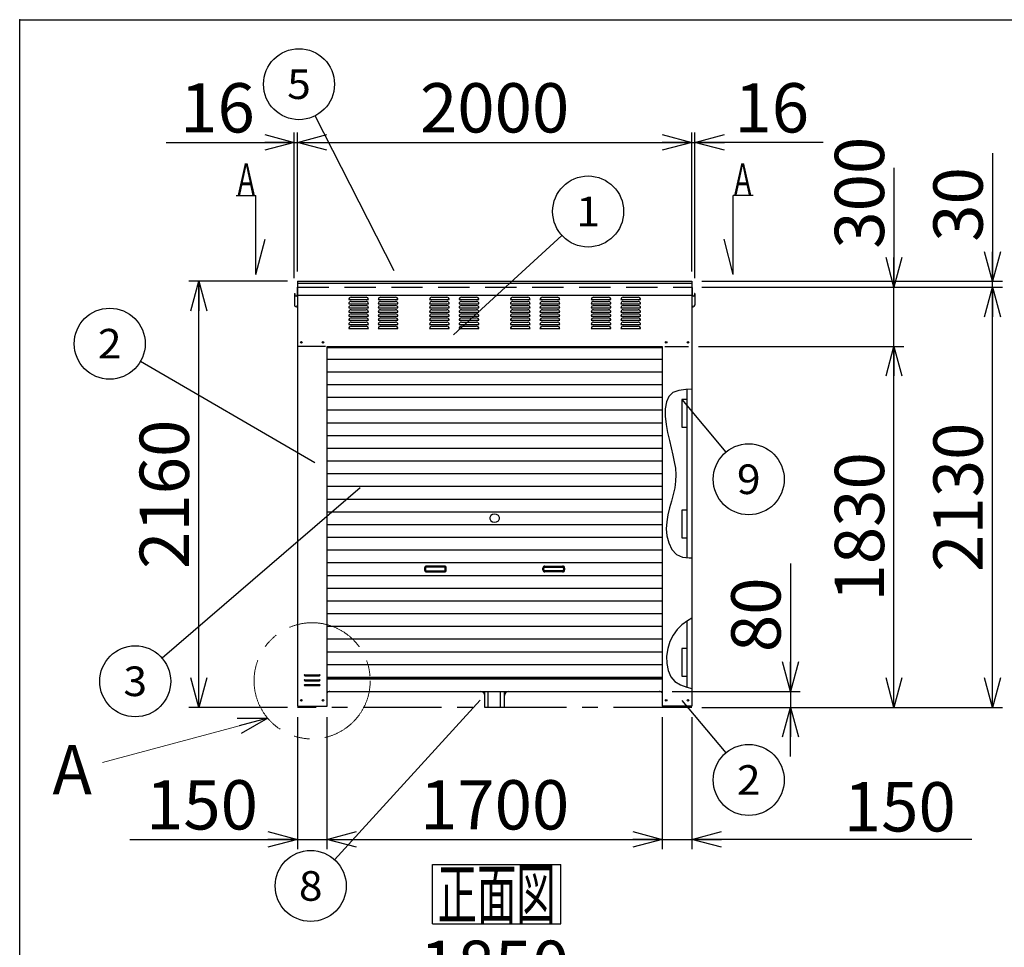
# Model space of a CAD drawing. Units: millimetres. Extents: x -9500 to 10278, y -7025 to 7025.
# Drawn here: x -9500 to -4507, y 2322 to 7025 of the extents above; entities that cross this region are included whole.
import ezdxf
from ezdxf.enums import TextEntityAlignment as Align

# ---------------------------------------------------------------- set-up
doc = ezdxf.new("R2010")
doc.units = ezdxf.units.MM
doc.header["$LTSCALE"] = 12.5
doc.header["$PDSIZE"] = 1
doc.linetypes.add('CENTER', pattern=[50.8, 31.75, -6.35, 6.35, -6.35])
doc.linetypes.add('DASHED', pattern=[19.05, 12.7, -6.35])
for name, color, linetype in [('Layer0001', 7, 'Continuous'), ('Layer0002', 7, 'Continuous'), ('Layer0006', 7, 'Continuous'), ('Layer0016', 7, 'Continuous'), ('ZUWAKU', 7, 'Continuous')]:
    doc.layers.add(name, color=color, linetype=linetype)
doc.styles.add('dcStyle0', font='txt.shx', dxfattribs={"width": 0.8, "bigfont": 'bigfont'})
doc.styles.add('dcStyle1', font='HG創英角ｺﾞｼｯｸUB', dxfattribs={"width": 0.8})
doc.styles.add('dcStyle2', font='ＭＳ Ｐゴシック', dxfattribs={"width": 0.616})
doc.styles.get("Standard").update_dxf_attribs({"font": 'txt.shx', "bigfont": 'bigfont.shx'})
doc.dimstyles.new('dc_Rotated', dxfattribs={"dimtxt": 250, "dimasz": 150.000095, "dimexe": 50, "dimexo": 50, "dimgap": 50, "dimtad": 3, "dimdec": 1, "dimdsep": 46, "dimtxsty": 'Standard', "dimblk1": 'OPEN30', "dimblk2": 'OPEN30', "dimsah": 1, "dimcen": 0.09, "dimclrd": 4, "dimclre": 4, "dimclrt": 2, "dimadec": 0, "dimazin": 2, "dimtfac": 1, "dimtdec": 4, "dimtmove": 0, "dimatfit": 3, "dimfxl": 1, "dimarcsym": 0})

# ---------------------------------------------------------------- blocks, each defined once
blk = doc.blocks.new('DC_GROUP_BN-58D_A_1')
at = {"layer": 'Layer0001', "color": 4, "linetype": 'Continuous', "lineweight": 25}
blk.add_line((-7300.1, 5426.9), (-6750.2, 5931), dxfattribs=at)
blk.add_circle((-6617.5, 6052.6), 180, dxfattribs=at)
at = {"layer": 'Layer0001', "color": 4, "style": 'dcStyle0', "width": 1.527273}
blk.add_text('1', height=150, dxfattribs=at).set_placement((-6677.5, 5977.6), (-6557.5, 5977.6), align=Align.FIT)
blk = doc.blocks.new('DC_GROUP_BN-58D_A_2')
at = {"layer": 'Layer0001', "color": 4, "linetype": 'Continuous', "lineweight": 25}
blk.add_line((-7600.4, 5751.6), (-8001.8, 6537.7), dxfattribs=at)
blk.add_circle((-8083.7, 6698), 180, dxfattribs=at)
at = {"layer": 'Layer0001', "color": 4, "style": 'dcStyle0', "width": 0.988235}
blk.add_text('5', height=150, dxfattribs=at).set_placement((-8143.7, 6623), (-8023.7, 6623), align=Align.FIT)
blk = doc.blocks.new('DC_GROUP_BN-58D_A_3')
at = {"layer": 'Layer0001', "color": 4, "linetype": 'Continuous', "lineweight": 25}
blk.add_line((-8003.1, 4778.3), (-8887.9, 5292), dxfattribs=at)
blk.add_circle((-9043.5, 5382.4), 180, dxfattribs=at)
at = {"layer": 'Layer0001', "color": 4, "style": 'dcStyle0', "width": 0.988235}
blk.add_text('2', height=150, dxfattribs=at).set_placement((-9103.5, 5307.4), (-8983.5, 5307.4), align=Align.FIT)
blk = doc.blocks.new('DC_GROUP_BN-58D_A_4')
at = {"layer": 'Layer0001', "color": 4, "linetype": 'Continuous', "lineweight": 25}
blk.add_line((-7773.1, 4650.9), (-8777.6, 3788.2), dxfattribs=at)
blk.add_circle((-8914.2, 3670.9), 180, dxfattribs=at)
at = {"layer": 'Layer0001', "color": 4, "style": 'dcStyle0', "width": 0.988235}
blk.add_text('3', height=150, dxfattribs=at).set_placement((-8974.2, 3595.9), (-8854.2, 3595.9), align=Align.FIT)
blk = doc.blocks.new('DC_GROUP_BN-58D_A_5')
at = {"layer": 'Layer0001', "color": 4, "linetype": 'Continuous', "lineweight": 25}
blk.add_line((-7164.9, 3575.7), (-7903.1, 2766.4), dxfattribs=at)
blk.add_circle((-8024.4, 2633.4), 180, dxfattribs=at)
at = {"layer": 'Layer0001', "color": 4, "style": 'dcStyle0', "width": 0.988235}
blk.add_text('8', height=150, dxfattribs=at).set_placement((-8084.4, 2558.4), (-7964.4, 2558.4), align=Align.FIT)
blk = doc.blocks.new('DC_GROUP_BN-58D_A_6')
at = {"layer": 'Layer0001', "color": 4, "linetype": 'Continuous', "lineweight": 25}
blk.add_line((-6141.7, 5098.9), (-5918.7, 4833), dxfattribs=at)
blk.add_circle((-5803, 4695.1), 180, dxfattribs=at)
at = {"layer": 'Layer0001', "color": 4, "style": 'dcStyle0', "width": 1.05}
blk.add_text('9', height=150, dxfattribs=at).set_placement((-5863, 4620.1), (-5743, 4620.1), align=Align.FIT)
blk = doc.blocks.new('_OPEN30')
at = {"color": 0, "linetype": 'ByBlock', "lineweight": -2}
for p, q in [((-1, 0.267949), (0, 0)), ((0, 0), (-1, -0.267949)), ((0, 0), (-1, 0))]:
    blk.add_line(p, q, dxfattribs=at)
blk = doc.blocks.new('*D7')
at = {"layer": 'Layer0001', "color": 4, "linetype": 'Continuous', "lineweight": 25}
for p, q in [((-8107.7, 5713.9), (-8107.7, 6453.2)), ((-8091.7, 5748.9), (-8091.7, 6453.2)), ((-8757.7, 6403.2), (-8107.7, 6403.2)), ((-8107.7, 6403.2), (-8091.7, 6403.2))]:
    blk.add_line(p, q, dxfattribs=at)
at = {"layer": 'Layer0001', "color": 4, "xscale": 150.0001403807643, "yscale": 149.9994684111822, "rotation": 360}
blk.add_blockref('_OPEN30', (-8107.7, 6403.2), dxfattribs=at)
at = {"layer": 'Layer0001', "color": 2, "insert": (-8307.7, 6453.2), "char_height": 250, "width": 812.5, "attachment_point": 9, "style": 'dcStyle1'}
blk.add_mtext('\\T1.00;16', dxfattribs=at)
blk = doc.blocks.new('*D8')
at = {"layer": 'Layer0001', "color": 4, "linetype": 'Continuous', "lineweight": 25}
for p, q in [((-8091.7, 5748.9), (-8091.7, 6453.2)), ((-6091.7, 5748.9), (-6091.7, 6453.2)), ((-8091.7, 6403.2), (-6091.7, 6403.2))]:
    blk.add_line(p, q, dxfattribs=at)
at = {"layer": 'Layer0001', "color": 4, "xscale": 150.0001403807643, "yscale": 149.9994684111822}
for p, rotation in [((-8091.7, 6403.2), 180), ((-6091.7, 6403.2), 360)]:
    blk.add_blockref('_OPEN30', p, dxfattribs=dict(at, rotation=rotation))
at = {"layer": 'Layer0001', "color": 2, "insert": (-7091.7, 6453.2), "char_height": 250, "width": 1312.5, "attachment_point": 8, "style": 'dcStyle1'}
blk.add_mtext('\\T1.00;2000', dxfattribs=at)
blk = doc.blocks.new('*D9')
at = {"layer": 'Layer0001', "color": 4, "linetype": 'Continuous', "lineweight": 25}
for p, q in [((-6091.7, 5748.9), (-6091.7, 6453.2)), ((-6075.7, 5713.9), (-6075.7, 6453.2)), ((-6091.7, 6403.2), (-6075.7, 6403.2)), ((-5425.7, 6403.2), (-6075.7, 6403.2))]:
    blk.add_line(p, q, dxfattribs=at)
at = {"layer": 'Layer0001', "color": 4, "xscale": 150.0001403807643, "yscale": 149.9994684111822, "rotation": 180}
blk.add_blockref('_OPEN30', (-6075.7, 6403.2), dxfattribs=at)
at = {"layer": 'Layer0001', "color": 2, "insert": (-5875.7, 6453.2), "char_height": 250, "width": 812.5, "attachment_point": 7, "style": 'dcStyle1'}
blk.add_mtext('\\T1.00;16', dxfattribs=at)
blk = doc.blocks.new('*D10')
at = {"layer": 'Layer0001', "color": 4, "linetype": 'Continuous', "lineweight": 25}
for p, q in [((-8141.7, 5698.9), (-8641.7, 5698.9)), ((-8591.7, 3538.9), (-8591.7, 5698.9)), ((-8141.7, 3538.9), (-8641.7, 3538.9))]:
    blk.add_line(p, q, dxfattribs=at)
at = {"layer": 'Layer0001', "color": 4, "xscale": 150.0001403807643, "yscale": 149.9994684111822}
for p, rotation in [((-8591.7, 5698.9), 90), ((-8591.7, 3538.9), 270)]:
    blk.add_blockref('_OPEN30', p, dxfattribs=dict(at, rotation=rotation))
at = {"layer": 'Layer0001', "color": 2, "insert": (-8641.7, 4618.9), "char_height": 250, "width": 1312.5, "attachment_point": 8, "rotation": 90, "style": 'dcStyle1'}
blk.add_mtext('\\T1.00;2160', dxfattribs=at)
blk = doc.blocks.new('*D11')
at = {"layer": 'Layer0001', "color": 4, "linetype": 'Continuous', "lineweight": 25}
for p, q in [((-8091.7, 3488.9), (-8091.7, 2819.6)), ((-7941.7, 3488.9), (-7941.7, 2819.6)), ((-8941.7, 2869.6), (-8091.7, 2869.6)), ((-8091.7, 2869.6), (-7941.7, 2869.6))]:
    blk.add_line(p, q, dxfattribs=at)
at = {"layer": 'Layer0001', "color": 4, "xscale": 150.0001403807643, "yscale": 149.9994684111822, "rotation": 360}
blk.add_blockref('_OPEN30', (-8091.7, 2869.6), dxfattribs=at)
at = {"layer": 'Layer0001', "color": 2, "insert": (-8291.7, 2919.6), "char_height": 250, "width": 1062.5, "attachment_point": 9, "style": 'dcStyle1'}
blk.add_mtext('\\T1.00;150', dxfattribs=at)
blk = doc.blocks.new('*D12')
at = {"layer": 'Layer0001', "color": 4, "linetype": 'Continuous', "lineweight": 25}
for p, q in [((-7941.7, 3488.9), (-7941.7, 2819.6)), ((-6241.7, 3488.9), (-6241.7, 2819.6)), ((-7941.7, 2869.6), (-6241.7, 2869.6))]:
    blk.add_line(p, q, dxfattribs=at)
at = {"layer": 'Layer0001', "color": 4, "xscale": 150.0001403807643, "yscale": 149.9994684111822}
for p, rotation in [((-7941.7, 2869.6), 180), ((-6241.7, 2869.6), 360)]:
    blk.add_blockref('_OPEN30', p, dxfattribs=dict(at, rotation=rotation))
at = {"layer": 'Layer0001', "color": 2, "insert": (-7091.7, 2919.6), "char_height": 250, "width": 1312.5, "attachment_point": 8, "style": 'dcStyle1'}
blk.add_mtext('\\T1.00;1700', dxfattribs=at)
blk = doc.blocks.new('*D13')
at = {"layer": 'Layer0001', "color": 4, "linetype": 'Continuous', "lineweight": 25}
for p, q in [((-6241.7, 3488.9), (-6241.7, 2819.6)), ((-6091.7, 3488.9), (-6091.7, 2819.6)), ((-6241.7, 2869.6), (-6091.7, 2869.6)), ((-4671.1, 2869.6), (-6091.7, 2869.6))]:
    blk.add_line(p, q, dxfattribs=at)
at = {"layer": 'Layer0001', "color": 4, "xscale": 150.0001403807643, "yscale": 149.9994684111822, "rotation": 180}
blk.add_blockref('_OPEN30', (-6091.7, 2869.6), dxfattribs=at)
at = {"layer": 'Layer0001', "color": 2, "insert": (-5321.1, 2909.6), "char_height": 250, "width": 1062.5, "attachment_point": 7, "style": 'dcStyle1'}
blk.add_mtext('\\T1.00;150', dxfattribs=at)
blk = doc.blocks.new('DA_IMAGEDIMGROUP_1')
at = {"layer": 'Layer0001', "color": 4, "linetype": 'Continuous', "lineweight": 25}
for p, q in [((-5591.7, 4268.9), (-5591.7, 3618.9)), ((-6191.7, 3618.9), (-5541.7, 3618.9)), ((-5591.7, 3618.9), (-5591.7, 3538.9)), ((-6041.7, 3538.9), (-5541.7, 3538.9)), ((-5591.7, 3288.9), (-5591.7, 3538.9))]:
    blk.add_line(p, q, dxfattribs=at)
at = {"layer": 'Layer0001', "color": 4, "xscale": 150.0001403807643, "yscale": 149.9994684111822}
for p, rotation in [((-5591.7, 3618.9), 270), ((-5591.7, 3538.9), 90)]:
    blk.add_blockref('_OPEN30', p, dxfattribs=dict(at, rotation=rotation))
at = {"layer": 'Layer0001', "color": 2, "insert": (-5641.7, 3818.9), "char_height": 250, "width": 812.5, "attachment_point": 7, "rotation": 90, "style": 'dcStyle1'}
blk.add_mtext('\\T1.00;80', dxfattribs=at)
blk = doc.blocks.new('*D15')
at = {"layer": 'Layer0001', "color": 4, "linetype": 'Continuous', "lineweight": 25}
for p, q in [((-6058.3, 5368.9), (-5016.8, 5368.9)), ((-5066.8, 3538.9), (-5066.8, 5368.9)), ((-6041.7, 3538.9), (-5016.8, 3538.9))]:
    blk.add_line(p, q, dxfattribs=at)
at = {"layer": 'Layer0001', "color": 4, "xscale": 150.0001403807643, "yscale": 149.9994684111822}
for p, rotation in [((-5066.8, 5368.9), 90), ((-5066.8, 3538.9), 270)]:
    blk.add_blockref('_OPEN30', p, dxfattribs=dict(at, rotation=rotation))
at = {"layer": 'Layer0001', "color": 2, "insert": (-5116.8, 4453.9), "char_height": 250, "width": 1312.5, "attachment_point": 8, "rotation": 90, "style": 'dcStyle1'}
blk.add_mtext('\\T1.00;1830', dxfattribs=at)
blk = doc.blocks.new('*D16')
at = {"layer": 'Layer0001', "color": 4, "linetype": 'Continuous', "lineweight": 25}
for p, q in [((-5066.8, 6273.8), (-5066.8, 5668.9)), ((-6041.7, 5668.9), (-5016.8, 5668.9)), ((-5066.8, 5368.9), (-5066.8, 5668.9)), ((-6058.3, 5368.9), (-5016.8, 5368.9))]:
    blk.add_line(p, q, dxfattribs=at)
at = {"layer": 'Layer0001', "color": 4, "xscale": 150.0001403807643, "yscale": 149.9994684111822, "rotation": 270}
blk.add_blockref('_OPEN30', (-5066.8, 5668.9), dxfattribs=at)
at = {"layer": 'Layer0001', "color": 2, "insert": (-5116.8, 5863.8), "char_height": 250, "width": 1062.5, "attachment_point": 7, "rotation": 90, "style": 'dcStyle1'}
blk.add_mtext('\\T1.00;300', dxfattribs=at)
blk = doc.blocks.new('*D17')
at = {"layer": 'Layer0001', "color": 4, "linetype": 'Continuous', "lineweight": 25}
for p, q in [((-6041.7, 5668.9), (-4516.8, 5668.9)), ((-4566.8, 3538.9), (-4566.8, 5668.9)), ((-6041.7, 3538.9), (-4516.8, 3538.9))]:
    blk.add_line(p, q, dxfattribs=at)
at = {"layer": 'Layer0001', "color": 4, "xscale": 150.0001403807643, "yscale": 149.9994684111822}
for p, rotation in [((-4566.8, 5668.9), 90), ((-4566.8, 3538.9), 270)]:
    blk.add_blockref('_OPEN30', p, dxfattribs=dict(at, rotation=rotation))
at = {"layer": 'Layer0001', "color": 2, "insert": (-4616.8, 4603.9), "char_height": 250, "width": 1312.5, "attachment_point": 8, "rotation": 90, "style": 'dcStyle1'}
blk.add_mtext('\\T1.00;2130', dxfattribs=at)
blk = doc.blocks.new('*D18')
at = {"layer": 'Layer0001', "color": 4, "linetype": 'Continuous', "lineweight": 25}
for p, q in [((-4566.8, 6348.9), (-4566.8, 5698.9)), ((-6041.7, 5698.9), (-4516.8, 5698.9)), ((-4566.8, 5668.9), (-4566.8, 5698.9)), ((-6041.7, 5668.9), (-4516.8, 5668.9))]:
    blk.add_line(p, q, dxfattribs=at)
at = {"layer": 'Layer0001', "color": 4, "xscale": 150.0001403807643, "yscale": 149.9994684111822, "rotation": 270}
blk.add_blockref('_OPEN30', (-4566.8, 5698.9), dxfattribs=at)
at = {"layer": 'Layer0001', "color": 2, "insert": (-4616.8, 5898.9), "char_height": 250, "width": 812.5, "attachment_point": 7, "rotation": 90, "style": 'dcStyle1'}
blk.add_mtext('\\T1.00;30', dxfattribs=at)
blk = doc.blocks.new('*D20')
at = {"layer": 'Layer0001', "color": 4, "linetype": 'Continuous', "lineweight": 25}
for p, q in [((-8016.7, 1398.7), (-8016.7, 2106.2)), ((-6166.7, 1398.7), (-6166.7, 2106.2)), ((-8016.7, 2056.2), (-6166.7, 2056.2))]:
    blk.add_line(p, q, dxfattribs=at)
at = {"layer": 'Layer0001', "color": 4, "xscale": 150.0001403807643, "yscale": 149.9994684111822}
for p, rotation in [((-8016.7, 2056.2), 180), ((-6166.7, 2056.2), 360)]:
    blk.add_blockref('_OPEN30', p, dxfattribs=dict(at, rotation=rotation))
at = {"layer": 'Layer0001', "color": 2, "insert": (-7091.7, 2106.2), "char_height": 250, "width": 1312.5, "attachment_point": 8, "style": 'dcStyle1'}
blk.add_mtext('\\T1.00;1850', dxfattribs=at)
blk = doc.blocks.new('DC_GROUP_BN-58D_A_69')
at = {"layer": 'Layer0001', "color": 4, "linetype": 'Continuous', "lineweight": 25}
blk.add_line((-6141.7, 3574.4), (-5918.7, 3308.5), dxfattribs=at)
blk.add_circle((-5803, 3170.6), 180, dxfattribs=at)
at = {"layer": 'Layer0001', "color": 4, "style": 'dcStyle0', "width": 0.988235}
blk.add_text('2', height=150, dxfattribs=at).set_placement((-5863, 3095.6), (-5743, 3095.6), align=Align.FIT)
blk = doc.blocks.new('DC_GROUP_BN-58D_A_20')
at = {"layer": 'ZUWAKU', "color": 7, "linetype": 'Continuous', "lineweight": 25}
for p, q in [((-7406.5, 2741.7), (-6756.5, 2741.7)), ((-7406.5, 2441.7), (-7406.5, 2741.7)), ((-6756.5, 2441.7), (-6756.5, 2741.7)), ((-7406.5, 2441.7), (-6756.5, 2441.7))]:
    blk.add_line(p, q, dxfattribs=at)
at = {"layer": 'ZUWAKU', "color": 7, "style": 'dcStyle0', "width": 0.988235}
blk.add_text('正面図', height=250, dxfattribs=at).set_placement((-7381.5, 2466.7), (-6781.5, 2466.7), align=Align.FIT)
blk = doc.blocks.new('DC_GROUP_BN-58D_A_64')
at = {"color": 6, "linetype": 'Continuous', "lineweight": 25}
for centre, radius, start, end in [((-7099.6, 4498.2), 17.1, 130.4938, 229.5062), ((-7091.7, 4488.9), 29.3, 49.5062, 130.4938), ((-7083.7, 4498.2), 17.1, 310.4938, 49.5062), ((-7091.7, 4507.5), 29.3, 229.5062, 310.4938)]:
    blk.add_arc(centre, radius, start, end, dxfattribs=at)
blk = doc.blocks.new('DC_GROUP_BN-58D_A_67')
at = {"color": 3, "linetype": 'Continuous', "lineweight": 25}
for p, q in [((-6157.4, 5145.7), (-6187.2, 5134.8)), ((-6121.4, 5150.4), (-6157.4, 5145.7)), ((-6091.7, 5151.6), (-6121.4, 5150.4)), ((-6208.2, 5115), (-6220.8, 5087.1)), ((-6187.2, 5134.8), (-6208.2, 5115)), ((-6220.8, 5087.1), (-6226.4, 5053)), ((-6226.4, 5053), (-6226.2, 5014.5)), ((-6226.2, 5014.5), (-6221.8, 4973.5)), ((-6221.8, 4973.5), (-6214.4, 4931.9)), ((-6214.4, 4931.9), (-6205.6, 4891.7)), ((-6205.6, 4891.7), (-6196.5, 4853.8)), ((-6196.5, 4853.8), (-6187.9, 4818.1)), ((-6187.9, 4818.1), (-6180.6, 4783.9)), ((-6180.6, 4783.9), (-6175.3, 4750.8)), ((-6175.3, 4750.8), (-6172.7, 4718.1)), ((-6172.7, 4718.1), (-6173.7, 4685.3)), ((-6178.6, 4652.1), (-6186.3, 4618.4)), ((-6173.7, 4685.3), (-6178.6, 4652.1)), ((-6186.3, 4618.4), (-6195.5, 4584.3)), ((-6204.8, 4549.7), (-6213.1, 4514.8)), ((-6195.5, 4584.3), (-6204.8, 4549.7)), ((-6213.1, 4514.8), (-6219, 4479.5)), ((-6219, 4479.5), (-6221.1, 4443.9)), ((-6221.1, 4443.9), (-6218.1, 4408)), ((-6218.1, 4408), (-6208.9, 4372.1)), ((-6208.9, 4372.1), (-6192.7, 4338.8)), ((-6192.7, 4338.8), (-6169.5, 4313.3)), ((-6169.5, 4313.3), (-6139.5, 4300)), ((-6139.5, 4300), (-6104.4, 4296.8)), ((-6104.4, 4296.8), (-6091.7, 4297.5))]:
    blk.add_line(p, q, dxfattribs=at)
blk = doc.blocks.new('DC_GROUP_BN-58D_A_68')
at = {"layer": 'Layer0006', "color": 3, "linetype": 'Continuous', "lineweight": 25}
for p, q in [((-6141.7, 3956.6), (-6166.3, 3932.9)), ((-6114.4, 3977.3), (-6141.7, 3956.6)), ((-6091.7, 3991.8), (-6114.4, 3977.3)), ((-6187.1, 3905.2), (-6203.3, 3872.8)), ((-6166.3, 3932.9), (-6187.1, 3905.2)), ((-6203.3, 3872.8), (-6214.2, 3836.4)), ((-6214.2, 3836.4), (-6219.6, 3798.4)), ((-6219.6, 3798.4), (-6219, 3760.6)), ((-6219, 3760.6), (-6212, 3725.1)), ((-6212, 3725.1), (-6198.1, 3694.1)), ((-6198.1, 3694.1), (-6177.1, 3669.6)), ((-6177.1, 3669.6), (-6149.3, 3652.5)), ((-6149.3, 3652.5), (-6116.6, 3640.6)), ((-6116.6, 3640.6), (-6091.7, 3634))]:
    blk.add_line(p, q, dxfattribs=at)

msp = doc.modelspace()

# ---------------------------------------------------------------- linework, layer by layer
at = {"color": 7, "linetype": 'Continuous', "lineweight": 25}
for p, q in [((-8401.91, 6133.95), (-8301.91, 6133.95)), ((-8301.91, 5733.95), (-8301.91, 6133.95)), ((-5781.43, 6133.95), (-5881.43, 6133.95)), ((-5881.43, 5733.95), (-5881.43, 6133.95)), ((-8301.91, 5733.95), (-8255.94, 5912.13)), ((-5881.43, 5733.95), (-5927.41, 5912.13)), ((-7949.75, 5368.92), (-8085.99, 5368.92)), ((-7941.67, 5363.92), (-6241.67, 5363.92)), ((-6229.23, 5368.92), (-6108.3, 5368.92)), ((-7941.67, 5304.42), (-6241.67, 5304.42)), ((-7941.67, 5239.92), (-6241.67, 5239.92)), ((-6091.67, 5198.6), (-6091.67, 4142.72)), ((-7941.67, 5175.42), (-6241.67, 5175.42)), ((-7941.67, 5110.92), (-6241.67, 5110.92)), ((-7941.67, 5046.42), (-6241.67, 5046.42)), ((-7941.67, 4981.92), (-6241.67, 4981.92)), ((-7941.67, 4917.42), (-6241.67, 4917.42)), ((-7941.67, 4852.92), (-6241.67, 4852.92)), ((-7941.67, 4788.42), (-6241.67, 4788.42)), ((-7941.67, 4723.92), (-6241.67, 4723.92)), ((-7941.67, 4659.42), (-6241.67, 4659.42)), ((-7941.67, 4594.92), (-6241.67, 4594.92)), ((-7941.67, 4530.42), (-6241.67, 4530.42)), ((-7941.67, 4465.92), (-6241.67, 4465.92)), ((-7941.67, 4401.42), (-6241.67, 4401.42)), ((-7941.67, 4336.92), (-6241.67, 4336.92)), ((-7941.67, 4272.42), (-6241.67, 4272.42)), ((-7941.67, 4207.92), (-6241.67, 4207.92)), ((-7941.67, 4143.42), (-6241.67, 4143.42)), ((-7941.67, 4078.92), (-6241.67, 4078.92)), ((-7941.67, 4014.42), (-6241.67, 4014.42)), ((-7941.67, 3949.92), (-6241.67, 3949.92)), ((-7941.67, 3885.42), (-6241.67, 3885.42)), ((-7941.67, 3820.92), (-6241.67, 3820.92)), ((-7941.67, 3756.42), (-6241.67, 3756.42)), ((-7941.67, 3691.92), (-6241.67, 3691.92))]:
    msp.add_line(p, q, dxfattribs=at)
at = {"color": 3, "linetype": 'Continuous', "lineweight": 25}
for p, q in [((-8091.67, 5698.92), (-6091.67, 5698.92)), ((-8091.67, 5698.92), (-8091.67, 3544.92)), ((-6091.67, 5698.92), (-6091.67, 5198.6)), ((-8091.67, 5688.92), (-6091.67, 5688.92)), ((-8091.67, 5628.92), (-6091.67, 5628.92)), ((-7941.67, 5368.92), (-6241.67, 5368.92)), ((-7941.67, 3544.92), (-7941.67, 5368.92)), ((-6241.67, 5368.92), (-6241.67, 3544.92)), ((-6116.67, 5098.92), (-6141.67, 5098.92)), ((-6141.67, 5098.92), (-6141.67, 4958.92)), ((-6116.67, 5118.92), (-6116.67, 5098.92)), ((-6141.67, 4958.92), (-6116.67, 4958.92)), ((-6116.67, 4958.92), (-6116.67, 4938.92)), ((-6116.67, 4818.92), (-6116.67, 4798.92)), ((-6116.67, 4658.92), (-6116.67, 4638.92)), ((-6116.67, 4558.92), (-6116.67, 4538.92)), ((-6116.67, 4538.92), (-6141.67, 4538.92)), ((-6141.67, 4538.92), (-6141.67, 4398.92)), ((-6141.67, 4398.92), (-6116.67, 4398.92)), ((-6116.67, 4398.92), (-6116.67, 4378.92)), ((-6091.67, 4142.72), (-6091.67, 3544.92)), ((-6116.67, 3856.92), (-6116.67, 3836.92)), ((-6116.67, 3836.92), (-6141.67, 3836.92)), ((-6141.67, 3836.92), (-6141.67, 3696.92)), ((-8054.17, 3703.92), (-7979.17, 3703.92)), ((-8054.17, 3698.92), (-7979.17, 3698.92)), ((-6141.67, 3696.92), (-6116.67, 3696.92)), ((-6116.67, 3696.92), (-6116.67, 3676.92)), ((-8054.17, 3678.92), (-7979.17, 3678.92)), ((-8054.17, 3673.92), (-7979.17, 3673.92)), ((-8054.17, 3653.92), (-7979.17, 3653.92)), ((-8054.17, 3648.92), (-7979.17, 3648.92)), ((-7941.67, 3688.92), (-6241.67, 3688.92)), ((-7941.67, 3683.92), (-6241.67, 3683.92)), ((-7941.67, 3618.92), (-7241.67, 3618.92)), ((-7926.67, 3618.92), (-6241.67, 3618.92)), ((-7141.67, 3538.92), (-7141.67, 3618.92)), ((-7124.59, 3538.92), (-7124.59, 3618.92)), ((-7061.67, 3538.92), (-7061.67, 3618.92)), ((-7041.67, 3538.92), (-7041.67, 3618.92)), ((-8091.67, 3544.92), (-7941.67, 3544.92)), ((-6091.67, 3544.92), (-6241.67, 3544.92)), ((-7041.67, 3538.92), (-7141.67, 3538.92))]:
    msp.add_line(p, q, dxfattribs=at)
at = {"color": 4, "linetype": 'DASHED', "lineweight": 25}
msp.add_line((-8091.67, 5668.92), (-6091.67, 5668.92), dxfattribs=at)
at = {"color": 4, "linetype": 'Continuous', "lineweight": 25}
for p, q in [((-7831.67, 5605.92), (-7731.67, 5605.92)), ((-7819.67, 5617.92), (-7743.67, 5617.92)), ((-7819.67, 5596.92), (-7743.67, 5596.92)), ((-7681.67, 5605.92), (-7581.67, 5605.92)), ((-7669.67, 5617.92), (-7593.67, 5617.92)), ((-7669.67, 5596.92), (-7593.67, 5596.92)), ((-7421.67, 5605.92), (-7321.67, 5605.92)), ((-7409.67, 5617.92), (-7333.67, 5617.92)), ((-7409.67, 5596.92), (-7333.67, 5596.92)), ((-7271.67, 5605.92), (-7171.67, 5605.92)), ((-7259.67, 5617.92), (-7183.67, 5617.92)), ((-7259.67, 5596.92), (-7183.67, 5596.92)), ((-7011.67, 5605.92), (-6911.67, 5605.92)), ((-6999.67, 5617.92), (-6923.67, 5617.92)), ((-6999.67, 5596.92), (-6923.67, 5596.92)), ((-6861.67, 5605.92), (-6761.67, 5605.92)), ((-6849.67, 5617.92), (-6773.67, 5617.92)), ((-6849.67, 5596.92), (-6773.67, 5596.92)), ((-6601.67, 5605.92), (-6501.67, 5605.92)), ((-6589.67, 5617.92), (-6513.67, 5617.92)), ((-6589.67, 5596.92), (-6513.67, 5596.92)), ((-6451.67, 5605.92), (-6351.67, 5605.92)), ((-6439.67, 5617.92), (-6363.67, 5617.92)), ((-6439.67, 5596.92), (-6363.67, 5596.92)), ((-7831.67, 5584.92), (-7731.67, 5584.92)), ((-7831.67, 5563.92), (-7731.67, 5563.92)), ((-7831.67, 5542.92), (-7731.67, 5542.92)), ((-7819.67, 5575.92), (-7743.67, 5575.92)), ((-7819.67, 5554.92), (-7743.67, 5554.92)), ((-7681.67, 5584.92), (-7581.67, 5584.92)), ((-7681.67, 5563.92), (-7581.67, 5563.92)), ((-7681.67, 5542.92), (-7581.67, 5542.92)), ((-7669.67, 5575.92), (-7593.67, 5575.92)), ((-7669.67, 5554.92), (-7593.67, 5554.92)), ((-7421.67, 5584.92), (-7321.67, 5584.92)), ((-7421.67, 5563.92), (-7321.67, 5563.92)), ((-7421.67, 5542.92), (-7321.67, 5542.92)), ((-7409.67, 5575.92), (-7333.67, 5575.92)), ((-7409.67, 5554.92), (-7333.67, 5554.92)), ((-7271.67, 5584.92), (-7171.67, 5584.92)), ((-7271.67, 5563.92), (-7171.67, 5563.92)), ((-7271.67, 5542.92), (-7171.67, 5542.92)), ((-7259.67, 5575.92), (-7183.67, 5575.92)), ((-7259.67, 5554.92), (-7183.67, 5554.92)), ((-7011.67, 5584.92), (-6911.67, 5584.92)), ((-7011.67, 5563.92), (-6911.67, 5563.92)), ((-7011.67, 5542.92), (-6911.67, 5542.92)), ((-6999.67, 5575.92), (-6923.67, 5575.92)), ((-6999.67, 5554.92), (-6923.67, 5554.92)), ((-6861.67, 5584.92), (-6761.67, 5584.92)), ((-6861.67, 5563.92), (-6761.67, 5563.92)), ((-6861.67, 5542.92), (-6761.67, 5542.92)), ((-6849.67, 5575.92), (-6773.67, 5575.92)), ((-6849.67, 5554.92), (-6773.67, 5554.92)), ((-6601.67, 5584.92), (-6501.67, 5584.92)), ((-6601.67, 5563.92), (-6501.67, 5563.92)), ((-6601.67, 5542.92), (-6501.67, 5542.92)), ((-6589.67, 5575.92), (-6513.67, 5575.92)), ((-6589.67, 5554.92), (-6513.67, 5554.92)), ((-6451.67, 5584.92), (-6351.67, 5584.92)), ((-6451.67, 5563.92), (-6351.67, 5563.92)), ((-6451.67, 5542.92), (-6351.67, 5542.92)), ((-6439.67, 5575.92), (-6363.67, 5575.92)), ((-6439.67, 5554.92), (-6363.67, 5554.92)), ((-7831.67, 5521.92), (-7731.67, 5521.92)), ((-7831.67, 5500.92), (-7731.67, 5500.92)), ((-7819.67, 5533.92), (-7743.67, 5533.92)), ((-7819.67, 5512.92), (-7743.67, 5512.92)), ((-7681.67, 5521.92), (-7581.67, 5521.92)), ((-7681.67, 5500.92), (-7581.67, 5500.92)), ((-7669.67, 5533.92), (-7593.67, 5533.92)), ((-7669.67, 5512.92), (-7593.67, 5512.92)), ((-7421.67, 5521.92), (-7321.67, 5521.92)), ((-7421.67, 5500.92), (-7321.67, 5500.92)), ((-7409.67, 5533.92), (-7333.67, 5533.92)), ((-7409.67, 5512.92), (-7333.67, 5512.92)), ((-7271.67, 5521.92), (-7171.67, 5521.92)), ((-7271.67, 5500.92), (-7171.67, 5500.92)), ((-7259.67, 5533.92), (-7183.67, 5533.92)), ((-7259.67, 5512.92), (-7183.67, 5512.92)), ((-7011.67, 5521.92), (-6911.67, 5521.92)), ((-7011.67, 5500.92), (-6911.67, 5500.92)), ((-6999.67, 5533.92), (-6923.67, 5533.92)), ((-6999.67, 5512.92), (-6923.67, 5512.92)), ((-6861.67, 5521.92), (-6761.67, 5521.92)), ((-6861.67, 5500.92), (-6761.67, 5500.92)), ((-6849.67, 5533.92), (-6773.67, 5533.92)), ((-6849.67, 5512.92), (-6773.67, 5512.92)), ((-6601.67, 5521.92), (-6501.67, 5521.92)), ((-6601.67, 5500.92), (-6501.67, 5500.92)), ((-6589.67, 5533.92), (-6513.67, 5533.92)), ((-6589.67, 5512.92), (-6513.67, 5512.92)), ((-6451.67, 5521.92), (-6351.67, 5521.92)), ((-6451.67, 5500.92), (-6351.67, 5500.92)), ((-6439.67, 5533.92), (-6363.67, 5533.92)), ((-6439.67, 5512.92), (-6363.67, 5512.92)), ((-7831.67, 5479.92), (-7731.67, 5479.92)), ((-7831.67, 5458.92), (-7731.67, 5458.92)), ((-7819.67, 5491.92), (-7743.67, 5491.92)), ((-7819.67, 5470.92), (-7743.67, 5470.92)), ((-7681.67, 5479.92), (-7581.67, 5479.92)), ((-7681.67, 5458.92), (-7581.67, 5458.92)), ((-7669.67, 5491.92), (-7593.67, 5491.92)), ((-7669.67, 5470.92), (-7593.67, 5470.92)), ((-7421.67, 5479.92), (-7321.67, 5479.92)), ((-7421.67, 5458.92), (-7321.67, 5458.92)), ((-7409.67, 5491.92), (-7333.67, 5491.92)), ((-7409.67, 5470.92), (-7333.67, 5470.92)), ((-7271.67, 5479.92), (-7171.67, 5479.92)), ((-7271.67, 5458.92), (-7171.67, 5458.92)), ((-7259.67, 5491.92), (-7183.67, 5491.92)), ((-7259.67, 5470.92), (-7183.67, 5470.92)), ((-7011.67, 5479.92), (-6911.67, 5479.92)), ((-7011.67, 5458.92), (-6911.67, 5458.92)), ((-6999.67, 5491.92), (-6923.67, 5491.92)), ((-6999.67, 5470.92), (-6923.67, 5470.92)), ((-6861.67, 5479.92), (-6761.67, 5479.92)), ((-6861.67, 5458.92), (-6761.67, 5458.92)), ((-6849.67, 5491.92), (-6773.67, 5491.92)), ((-6849.67, 5470.92), (-6773.67, 5470.92)), ((-6601.67, 5479.92), (-6501.67, 5479.92)), ((-6601.67, 5458.92), (-6501.67, 5458.92)), ((-6589.67, 5491.92), (-6513.67, 5491.92)), ((-6589.67, 5470.92), (-6513.67, 5470.92)), ((-6451.67, 5479.92), (-6351.67, 5479.92)), ((-6451.67, 5458.92), (-6351.67, 5458.92)), ((-6439.67, 5491.92), (-6363.67, 5491.92)), ((-6439.67, 5470.92), (-6363.67, 5470.92))]:
    msp.add_line(p, q, dxfattribs=at)
at = {"color": 6, "linetype": 'Continuous', "lineweight": 25}
for p, q in [((-6116.67, 5150.59), (-6116.67, 4300.58)), ((-7446.67, 4245.17), (-7446.67, 4235.17)), ((-7441.67, 4245.17), (-7441.67, 4235.17)), ((-7346.67, 4255.17), (-7436.67, 4255.17)), ((-7346.67, 4250.17), (-7436.67, 4250.17)), ((-7341.67, 4235.17), (-7341.67, 4245.17)), ((-7336.67, 4235.17), (-7336.67, 4245.17)), ((-6846.67, 4235.17), (-6846.67, 4245.17)), ((-6841.67, 4235.17), (-6841.67, 4245.17)), ((-6836.67, 4255.17), (-6746.67, 4255.17)), ((-6836.67, 4250.17), (-6746.67, 4250.17)), ((-6741.67, 4245.17), (-6741.67, 4235.17)), ((-6736.67, 4245.17), (-6736.67, 4235.17)), ((-7436.67, 4230.17), (-7346.67, 4230.17)), ((-7436.67, 4225.17), (-7346.67, 4225.17)), ((-6746.67, 4230.17), (-6836.67, 4230.17)), ((-6746.67, 4225.17), (-6836.67, 4225.17)), ((-6116.67, 3975.56), (-6116.67, 3640.64))]:
    msp.add_line(p, q, dxfattribs=at)
at = {"color": 4, "linetype": 'CENTER', "lineweight": 25}
msp.add_line((-6091.67, 3538.92), (-8091.67, 3538.92), dxfattribs=at)
at = {"color": 3, "linetype": 'Continuous', "lineweight": 25}
for centre in [(-8071.67, 5388.92), (-7961.67, 5388.92), (-6221.67, 5388.92), (-6111.67, 5388.92), (-8071.67, 3574.92), (-7961.67, 3574.92), (-6221.67, 3574.92), (-6111.67, 3574.92)]:
    msp.add_circle(centre, 4, dxfattribs=at)
at = {"color": 4, "linetype": 'Continuous', "lineweight": 25}
for centre, start, end in [((-7819.67, 5605.92), 90, 180), ((-7819.67, 5584.92), 90, 180), ((-7743.67, 5605.92), 360, 90), ((-7743.67, 5584.92), 360, 90), ((-7669.67, 5605.92), 90, 180), ((-7669.67, 5584.92), 90, 180), ((-7593.67, 5605.92), 360, 90), ((-7593.67, 5584.92), 360, 90), ((-7409.67, 5605.92), 90, 180), ((-7409.67, 5584.92), 90, 180), ((-7333.67, 5605.92), 360, 90), ((-7333.67, 5584.92), 360, 90), ((-7259.67, 5605.92), 90, 180), ((-7259.67, 5584.92), 90, 180), ((-7183.67, 5605.92), 360, 90), ((-7183.67, 5584.92), 360, 90), ((-6999.67, 5605.92), 90, 180), ((-6999.67, 5584.92), 90, 180), ((-6923.67, 5605.92), 360, 90), ((-6923.67, 5584.92), 360, 90), ((-6849.67, 5605.92), 90, 180), ((-6849.67, 5584.92), 90, 180), ((-6773.67, 5605.92), 360, 90), ((-6773.67, 5584.92), 360, 90), ((-6589.67, 5605.92), 90, 180), ((-6589.67, 5584.92), 90, 180), ((-6513.67, 5605.92), 360, 90), ((-6513.67, 5584.92), 360, 90), ((-6439.67, 5605.92), 90, 180), ((-6439.67, 5584.92), 90, 180), ((-6363.67, 5605.92), 360, 90), ((-6363.67, 5584.92), 360, 90), ((-7819.67, 5563.92), 90, 180), ((-7819.67, 5542.92), 90, 180), ((-7743.67, 5563.92), 360, 90), ((-7743.67, 5542.92), 360, 90), ((-7669.67, 5563.92), 90, 180), ((-7669.67, 5542.92), 90, 180), ((-7593.67, 5563.92), 360, 90), ((-7593.67, 5542.92), 360, 90), ((-7409.67, 5563.92), 90, 180), ((-7409.67, 5542.92), 90, 180), ((-7333.67, 5563.92), 360, 90), ((-7333.67, 5542.92), 360, 90), ((-7259.67, 5563.92), 90, 180), ((-7259.67, 5542.92), 90, 180), ((-7183.67, 5563.92), 360, 90), ((-7183.67, 5542.92), 360, 90), ((-6999.67, 5563.92), 90, 180), ((-6999.67, 5542.92), 90, 180), ((-6923.67, 5563.92), 360, 90), ((-6923.67, 5542.92), 360, 90), ((-6849.67, 5563.92), 90, 180), ((-6849.67, 5542.92), 90, 180), ((-6773.67, 5563.92), 360, 90), ((-6773.67, 5542.92), 360, 90), ((-6589.67, 5563.92), 90, 180), ((-6589.67, 5542.92), 90, 180), ((-6513.67, 5563.92), 360, 90), ((-6513.67, 5542.92), 360, 90), ((-6439.67, 5563.92), 90, 180), ((-6439.67, 5542.92), 90, 180), ((-6363.67, 5563.92), 360, 90), ((-6363.67, 5542.92), 360, 90), ((-7819.67, 5521.92), 90, 180), ((-7819.67, 5500.92), 90, 180), ((-7743.67, 5521.92), 360, 90), ((-7743.67, 5500.92), 360, 90), ((-7669.67, 5521.92), 90, 180), ((-7669.67, 5500.92), 90, 180), ((-7593.67, 5521.92), 360, 90), ((-7593.67, 5500.92), 360, 90), ((-7409.67, 5521.92), 90, 180), ((-7409.67, 5500.92), 90, 180), ((-7333.67, 5521.92), 360, 90), ((-7333.67, 5500.92), 360, 90), ((-7259.67, 5521.92), 90, 180), ((-7259.67, 5500.92), 90, 180), ((-7183.67, 5521.92), 360, 90), ((-7183.67, 5500.92), 360, 90), ((-6999.67, 5521.92), 90, 180), ((-6999.67, 5500.92), 90, 180), ((-6923.67, 5521.92), 360, 90), ((-6923.67, 5500.92), 360, 90), ((-6849.67, 5521.92), 90, 180), ((-6849.67, 5500.92), 90, 180), ((-6773.67, 5521.92), 360, 90), ((-6773.67, 5500.92), 360, 90), ((-6589.67, 5521.92), 90, 180), ((-6589.67, 5500.92), 90, 180), ((-6513.67, 5521.92), 360, 90), ((-6513.67, 5500.92), 360, 90), ((-6439.67, 5521.92), 90, 180), ((-6439.67, 5500.92), 90, 180), ((-6363.67, 5521.92), 360, 90), ((-6363.67, 5500.92), 360, 90), ((-7819.67, 5479.92), 90, 180), ((-7819.67, 5458.92), 90, 180), ((-7743.67, 5479.92), 360, 90), ((-7743.67, 5458.92), 360, 90), ((-7669.67, 5479.92), 90, 180), ((-7669.67, 5458.92), 90, 180), ((-7593.67, 5479.92), 360, 90), ((-7593.67, 5458.92), 360, 90), ((-7409.67, 5479.92), 90, 180), ((-7409.67, 5458.92), 90, 180), ((-7333.67, 5479.92), 360, 90), ((-7333.67, 5458.92), 360, 90), ((-7259.67, 5479.92), 90, 180), ((-7259.67, 5458.92), 90, 180), ((-7183.67, 5479.92), 360, 90), ((-7183.67, 5458.92), 360, 90), ((-6999.67, 5479.92), 90, 180), ((-6999.67, 5458.92), 90, 180), ((-6923.67, 5479.92), 360, 90), ((-6923.67, 5458.92), 360, 90), ((-6849.67, 5479.92), 90, 180), ((-6849.67, 5458.92), 90, 180), ((-6773.67, 5479.92), 360, 90), ((-6773.67, 5458.92), 360, 90), ((-6589.67, 5479.92), 90, 180), ((-6589.67, 5458.92), 90, 180), ((-6513.67, 5479.92), 360, 90), ((-6513.67, 5458.92), 360, 90), ((-6439.67, 5479.92), 90, 180), ((-6439.67, 5458.92), 90, 180), ((-6363.67, 5479.92), 360, 90), ((-6363.67, 5458.92), 360, 90)]:
    msp.add_arc(centre, 12, start, end, dxfattribs=at)
at = {"color": 6, "linetype": 'Continuous', "lineweight": 25}
for centre, radius, start, end in [((-7436.67, 4245.17), 10, 90, 180), ((-7436.67, 4245.17), 5, 90, 180), ((-7346.67, 4245.17), 10, 0, 90), ((-7346.67, 4245.17), 5, 0, 90), ((-6836.67, 4245.17), 10, 90, 180), ((-6836.67, 4245.17), 5, 90, 180), ((-6746.67, 4245.17), 10, 0, 90), ((-6746.67, 4245.17), 5, 0, 90), ((-7436.67, 4235.17), 10, 180, 270), ((-7436.67, 4235.17), 5, 180, 270), ((-7346.67, 4235.17), 5, 270, 0), ((-7346.67, 4235.17), 10, 270, 0), ((-6836.67, 4235.17), 10, 180, 270), ((-6836.67, 4235.17), 5, 180, 270), ((-6746.67, 4235.17), 5, 270, 0), ((-6746.67, 4235.17), 10, 270, 0)]:
    msp.add_arc(centre, radius, start, end, dxfattribs=at)
at = {"color": 3, "linetype": 'Continuous', "lineweight": 25}
for centre, radius, start, end in [((-8054.17, 3701.42), 2.5, 90, 270), ((-7979.17, 3701.42), 2.5, 270, 90), ((-8054.17, 3676.42), 2.5, 90, 270), ((-8054.17, 3651.42), 2.5, 90, 270), ((-7979.17, 3676.42), 2.5, 270, 90), ((-7979.17, 3651.42), 2.5, 270, 90), ((-7926.67, 3598.92), 20, 90, 138.59038), ((-7161.67, 3598.92), 20, 0, 90), ((-7021.67, 3598.92), 20, 90, 180), ((-6256.67, 3598.92), 20, 41.40962, 90)]:
    msp.add_arc(centre, radius, start, end, dxfattribs=at)
at = {"layer": 'Layer0002', "color": 3, "linetype": 'Continuous', "lineweight": 25}
for p, q in [((-8092.87, 5667.22), (-8092.87, 5630.32)), ((-8091.67, 5667.22), (-8091.67, 5577.13)), ((-6091.67, 5667.22), (-6091.67, 5577.13)), ((-6090.47, 5667.22), (-6090.47, 5630.32)), ((-8106.07, 5636.6), (-8104.87, 5636.6)), ((-8106.07, 5636.6), (-8106.07, 5577.13)), ((-8104.87, 5636.6), (-8104.87, 5630.32)), ((-6078.47, 5636.6), (-6078.47, 5630.32)), ((-6077.27, 5636.6), (-6078.47, 5636.6)), ((-6077.27, 5636.6), (-6077.27, 5577.13))]:
    msp.add_line(p, q, dxfattribs=at)
for centre, radius, start, end in [((-8089.97, 5667.22), 2.9, 125.8883, 180), ((-6093.37, 5667.22), 2.9, 0, 54.1117), ((-8098.87, 5630.32), 7.2, 180, 0), ((-8098.87, 5630.32), 6, 180, 0), ((-6084.47, 5630.32), 7.2, 180, 0), ((-6084.47, 5630.32), 6, 180, 0), ((-8098.87, 5577.13), 7.2, 180, 0), ((-6084.47, 5577.13), 7.2, 180, 0)]:
    msp.add_arc(centre, radius, start, end, dxfattribs=at)
at = {"layer": 'Layer0016', "color": 4, "linetype": 'Continuous', "lineweight": 13}
msp.add_line((-9080.04, 3259.94), (-8242.03, 3483.41), dxfattribs=at)
at = {"layer": 'Layer0016', "color": 4, "linetype": 'CENTER', "lineweight": 13}
msp.add_circle((-8017.04, 3673.38), 294.47, dxfattribs=at)
at = {"layer": 'ZUWAKU', "color": 5, "linetype": 'Continuous', "lineweight": 25}
for p, q in [((-9500, 7025), (10100, 7025)), ((-9500, -7025), (-9500, 7025))]:
    msp.add_line(p, q, dxfattribs=at)
at = {"layer": 'ZUWAKU', "color": 190, "linetype": 'Continuous'}
msp.add_point((-9500, 7025), dxfattribs=at)

# ---------------------------------------------------------------- block references
at = {"linetype": 'Continuous'}
for name in ['DC_GROUP_BN-58D_A_67', 'DC_GROUP_BN-58D_A_64']:
    msp.add_blockref(name, (0, 0), dxfattribs=at)
at = {"layer": 'Layer0001', "linetype": 'Continuous'}
for name in ['DC_GROUP_BN-58D_A_2', 'DC_GROUP_BN-58D_A_1', 'DC_GROUP_BN-58D_A_3', 'DC_GROUP_BN-58D_A_6', 'DC_GROUP_BN-58D_A_4', 'DA_IMAGEDIMGROUP_1', 'DC_GROUP_BN-58D_A_5', 'DC_GROUP_BN-58D_A_69']:
    msp.add_blockref(name, (0, 0), dxfattribs=at)
at = {"layer": 'Layer0006', "linetype": 'Continuous'}
msp.add_blockref('DC_GROUP_BN-58D_A_68', (0, 0), dxfattribs=at)
at = {"layer": 'Layer0016', "color": 4, "xscale": 150.0001403807643, "yscale": 149.9994684111822, "rotation": 14.93141717813752}
msp.add_blockref('_OPEN30', (-8242.03, 3483.41), dxfattribs=at)
at = {"layer": 'ZUWAKU', "linetype": 'Continuous'}
msp.add_blockref('DC_GROUP_BN-58D_A_20', (0, 0), dxfattribs=at)

# ---------------------------------------------------------------- texts
at = {"color": 7, "style": 'dcStyle0', "width": 1.12}
for p, p2 in [((-8414.36, 6136.5), (-8286.36, 6136.5)), ((-5896.99, 6136.5), (-5768.99, 6136.5))]:
    msp.add_text('Ａ', height=160, dxfattribs=at).set_placement(p, p2, align=Align.FIT)
at = {"layer": 'ZUWAKU', "color": 2, "style": 'dcStyle2', "width": 0.869565}
msp.add_text('A', height=250, dxfattribs=at).set_placement((-9333.89, 3098.01), (-9133.89, 3098.01), align=Align.FIT)

# ---------------------------------------------------------------- dimensions: what is measured, and where the dimension line sits
at = {"layer": 'Layer0001', "linetype": 'Continuous', "lineweight": 25}
for base, p1, p2, picture, middle in [((-5066.79, 5668.92), (-6108.3, 5368.92), (-6091.67, 5668.92), '*D16', (-5066.79, 6163.81)), ((-4566.79, 5698.92), (-6091.67, 5668.92), (-6091.67, 5698.92), '*D18', (-4566.79, 6098.92)), ((-4566.79, 5668.92), (-6091.67, 3538.92), (-6091.67, 5668.92), '*D17', (-4566.79, 4603.92)), ((-5066.79, 5368.92), (-6091.67, 3538.92), (-6108.3, 5368.92), '*D15', (-5066.79, 4453.92))]:
    dim = msp.add_linear_dim(base=base, p1=p1, p2=p2, angle=90, dimstyle='dc_Rotated', override={"dimtxt": 250, "dimasz": 150.000095, "dimexe": 50, "dimexo": 50, "dimgap": 50, "dimtad": 3, "dimtih": 0, "dimtoh": 0, "dimdec": 1, "dimzin": 8, "dimblk1": 'OPEN30', "dimblk2": 'OPEN30', "dimsah": 1, "dimclrd": 4, "dimclre": 4, "dimclrt": 2, "dimazin": 2, "dimtofl": 1, "dimtolj": 0, "dimtzin": 8, "dimarcsym": 1}, dxfattribs=at)
    dim.commit()
    dim.dimension.update_dxf_attribs({"geometry": picture, "text_midpoint": middle, "dimtype": 160})
for base, p1, p2, override, picture, middle in [((-8091.67, 6403.24), (-8107.67, 5663.92), (-8091.67, 5698.92), {"dimtxt": 250, "dimasz": 150.000095, "dimexe": 50, "dimexo": 50, "dimgap": 50, "dimtad": 3, "dimtih": 0, "dimtoh": 0, "dimdec": 1, "dimzin": 8, "dimblk1": 'OPEN30', "dimblk2": 'OPEN30', "dimsah": 1, "dimclrd": 4, "dimclre": 4, "dimclrt": 2, "dimazin": 2, "dimtofl": 1, "dimtolj": 0, "dimtzin": 8, "dimarcsym": 1}, '*D7', (-8507.67, 6403.24)), ((-6091.67, 6403.24), (-8091.67, 5698.92), (-6091.67, 5698.92), {"dimtxt": 250, "dimasz": 150.000095, "dimexe": 50, "dimexo": 50, "dimgap": 50, "dimtad": 3, "dimtih": 0, "dimtoh": 0, "dimdec": 1, "dimzin": 8, "dimblk1": 'OPEN30', "dimblk2": 'OPEN30', "dimsah": 1, "dimclrd": 4, "dimclre": 4, "dimclrt": 2, "dimazin": 2, "dimtofl": 1, "dimtolj": 0, "dimtzin": 8, "dimarcsym": 1}, '*D8', (-7091.67, 6403.24)), ((-6075.67, 6403.24), (-6091.67, 5698.92), (-6075.67, 5663.92), {"dimtxt": 250, "dimasz": 150.000095, "dimexe": 50, "dimexo": 50, "dimgap": 50, "dimtad": 3, "dimtih": 0, "dimtoh": 0, "dimdec": 1, "dimzin": 8, "dimblk1": 'OPEN30', "dimblk2": 'OPEN30', "dimsah": 1, "dimclrd": 4, "dimclre": 4, "dimclrt": 2, "dimazin": 2, "dimtofl": 1, "dimtolj": 0, "dimtzin": 8, "dimarcsym": 1}, '*D9', (-5675.67, 6403.24)), ((-7941.67, 2869.64), (-8091.67, 3538.92), (-7941.67, 3538.92), {"dimtxt": 250, "dimasz": 150.000095, "dimexe": 50, "dimexo": 50, "dimgap": 50, "dimtad": 3, "dimtih": 0, "dimtoh": 0, "dimdec": 1, "dimzin": 8, "dimblk1": 'OPEN30', "dimblk2": 'OPEN30', "dimsah": 1, "dimclrd": 4, "dimclre": 4, "dimclrt": 2, "dimazin": 2, "dimtofl": 1, "dimtolj": 0, "dimtzin": 8, "dimarcsym": 1}, '*D11', (-8591.67, 2869.64)), ((-6241.67, 2869.64), (-7941.67, 3538.92), (-6241.67, 3538.92), {"dimtxt": 250, "dimasz": 150.000095, "dimexe": 50, "dimexo": 50, "dimgap": 50, "dimtad": 3, "dimtih": 0, "dimtoh": 0, "dimdec": 1, "dimzin": 8, "dimblk1": 'OPEN30', "dimblk2": 'OPEN30', "dimsah": 1, "dimclrd": 4, "dimclre": 4, "dimclrt": 2, "dimazin": 2, "dimtofl": 1, "dimtolj": 0, "dimtzin": 8, "dimarcsym": 1}, '*D12', (-7091.67, 2869.64)), ((-6091.67, 2869.64), (-6241.67, 3538.92), (-6091.67, 3538.92), {"dimtxt": 250, "dimasz": 150.000095, "dimexe": 50, "dimexo": 50, "dimgap": 40, "dimtad": 3, "dimtih": 0, "dimtoh": 0, "dimdec": 1, "dimzin": 8, "dimblk1": 'OPEN30', "dimblk2": 'OPEN30', "dimsah": 1, "dimclrd": 4, "dimclre": 4, "dimclrt": 2, "dimazin": 2, "dimtofl": 1, "dimtolj": 0, "dimtzin": 8, "dimarcsym": 1}, '*D13', (-5021.08, 2869.64)), ((-6166.67, 2056.21), (-8016.67, 1348.67), (-6166.67, 1348.67), {"dimtxt": 250, "dimasz": 150.000095, "dimexe": 50, "dimexo": 50, "dimgap": 50, "dimtad": 3, "dimtih": 0, "dimtoh": 0, "dimdec": 1, "dimzin": 8, "dimblk1": 'OPEN30', "dimblk2": 'OPEN30', "dimsah": 1, "dimclrd": 4, "dimclre": 4, "dimclrt": 2, "dimazin": 2, "dimtofl": 1, "dimtolj": 0, "dimtzin": 8, "dimarcsym": 1}, '*D20', (-7091.67, 2056.21))]:
    dim = msp.add_linear_dim(base=base, p1=p1, p2=p2, dimstyle='dc_Rotated', override=override, dxfattribs=at)
    dim.commit()
    dim.dimension.update_dxf_attribs({"geometry": picture, "text_midpoint": middle, "dimtype": 160})
at = {"layer": 'Layer0001', "linetype": 'Continuous', "lineweight": 13}
dim = msp.add_linear_dim(base=(-8591.67, 5698.92), p1=(-8091.67, 3538.92), p2=(-8091.67, 5698.92), angle=90, dimstyle='dc_Rotated', override={"dimtxt": 250, "dimasz": 150.000095, "dimexe": 50, "dimexo": 50, "dimgap": 50, "dimtad": 3, "dimtih": 0, "dimtoh": 0, "dimdec": 1, "dimzin": 8, "dimblk1": 'OPEN30', "dimblk2": 'OPEN30', "dimsah": 1, "dimclrd": 4, "dimclre": 4, "dimclrt": 2, "dimazin": 2, "dimtofl": 1, "dimtolj": 0, "dimtzin": 8, "dimarcsym": 1}, dxfattribs=at)
dim.commit()
dim.dimension.update_dxf_attribs({"geometry": '*D10', "text_midpoint": (-8591.67, 4618.92), "dimtype": 160})

doc.saveas('drawing.dxf')
